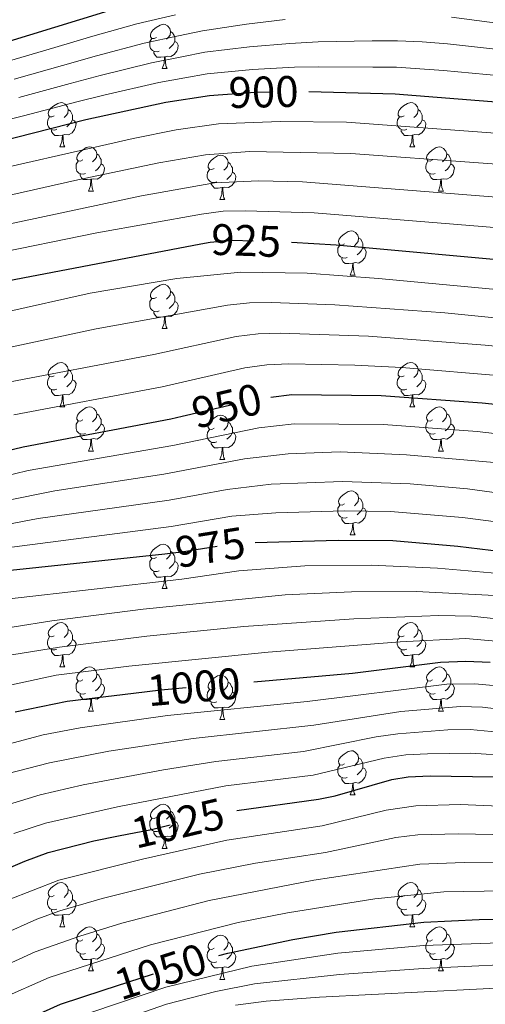
# Model space of a CAD drawing. Extents: x 576467 to 579890, y 763768 to 766121.
# Drawn here: x 578737 to 578843, y 765107 to 765330 of the extents above; entities that cross this region are included whole.
import ezdxf
from ezdxf.enums import TextEntityAlignment as Align

# ---------------------------------------------------------------- set-up
doc = ezdxf.new("R2010")
doc.units = 0
doc.header["$MEASUREMENT"] = 0
doc.linetypes.add('DGN Style 5', pattern=[27.973036, 11.988444, -15.984592])
for name, color, linetype in [('Nivel 22', 7, 'Continuous'), ('Nivel 36', 7, 'Continuous'), ('Nivel 4', 7, 'Continuous'), ('Nivel 41', 7, 'Continuous'), ('Nivel 5', 7, 'Continuous'), ('Nivel 61', 7, 'Continuous')]:
    doc.layers.add(name, color=color, linetype=linetype)
doc.styles.add('Style-ariali', font='ariali.shx', dxfattribs={"bigfont": 'arialibig.shx'})

msp = doc.modelspace()

# ---------------------------------------------------------------- linework, layer by layer
at = {"layer": 'Nivel 22', "color": 25, "linetype": 'DGN Style 5', "lineweight": 30, "flags": 128}
for points, elevation in [([(578782.036, 765312.988), (578790.435, 765313.618), (578800.431, 765313.823), (578802.585, 765313.766)], 900), ([(578778.074, 765279.188), (578780.241, 765279.601), (578785.223, 765280.064), (578798.354, 765279.595), (578798.687, 765279.575)], 925), ([(578773.901, 765240.07), (578790.036, 765243.885), (578794.003, 765244.408)], 950), ([(578769.951, 765208.88), (578773.681, 765209.281), (578786.161, 765211.281), (578790.397, 765211.398)], 975), ([(578762.853, 765177.259), (578768.997, 765177.999), (578790.092, 765179.839)], 1000), ([(578762.853, 765177.259), (578762.853, 765177.259)], 1000), ([(578762.853, 765177.259), (578762.853, 765177.259)], 1000), ([(578759.456, 765144.834), (578766.881, 765146.321), (578783.241, 765150.161), (578786.238, 765150.576)], 1025), ([(578755.942, 765109.803), (578769.932, 765114.377), (578782.156, 765117.667)], 1050), ([(578782.156, 765117.667), (578782.156, 765117.667)], 1050), ([(578782.156, 765117.667), (578782.156, 765117.667)], 1050)]:
    msp.add_lwpolyline(points, dxfattribs=dict(at, elevation=elevation))
at = {"layer": 'Nivel 36', "color": 92, "linetype": 'Continuous', "lineweight": 0, "flags": 128}
for points in [[(578768.047, 765326.03), (578767.517, 765325.765), (578766.987, 765325.82), (578766.722, 765326.19), (578766.667, 765326.615), (578766.827, 765327.135), (578767.307, 765327.73), (578767.942, 765328.26), (578768.842, 765328.845), (578769.587, 765329.005), (578770.012, 765328.95), (578770.542, 765328.635), (578771.072, 765328.05), (578771.232, 765327.41), (578771.122, 765326.56), (578770.697, 765326.03), (578770.277, 765325.605)], [(578768.632, 765322.95), (578768.207, 765322.79), (578767.622, 765322.85), (578767.147, 765323.06), (578766.722, 765323.485), (578766.507, 765324.07), (578766.507, 765324.49), (578766.562, 765325.075), (578766.987, 765325.765)], [(578771.232, 765327.41), (578771.707, 765327.095), (578772.022, 765326.455), (578772.182, 765326.135), (578772.182, 765325.555), (578772.182, 765325.13), (578771.812, 765324.44), (578771.392, 765323.96), (578770.912, 765323.54)], [(578772.182, 765325.13), (578772.637, 765324.88), (578772.982, 765324.265), (578772.872, 765323.54), (578772.662, 765322.9), (578772.077, 765322.16), (578771.282, 765321.68), (578770.432, 765321.785), (578770.002, 765321.655)], [(578769.892, 765321.655), (578769.002, 765321.57), (578768.157, 765321.57), (578767.732, 765322), (578767.412, 765322.475), (578767.412, 765322.79)], [(578769.347, 765318.97), (578769.782, 765320.13), (578769.892, 765321.655), (578770.002, 765321.655), (578770.037, 765321.07), (578770.072, 765320.385), (578770.142, 765319.77), (578770.257, 765319.37), (578770.472, 765318.97)], [(578769.347, 765318.97), (578770.472, 765318.97)], [(578744.859, 765308.261), (578744.329, 765307.996), (578743.799, 765308.051), (578743.534, 765308.421), (578743.479, 765308.846), (578743.639, 765309.366), (578744.119, 765309.961), (578744.754, 765310.491), (578745.654, 765311.076), (578746.399, 765311.236), (578746.824, 765311.181), (578747.354, 765310.866), (578747.884, 765310.281), (578748.044, 765309.641), (578747.934, 765308.791), (578747.509, 765308.261), (578747.089, 765307.836)], [(578824.186, 765308.261), (578823.656, 765307.996), (578823.126, 765308.051), (578822.861, 765308.421), (578822.806, 765308.846), (578822.966, 765309.366), (578823.446, 765309.961), (578824.081, 765310.491), (578824.981, 765311.076), (578825.726, 765311.236), (578826.151, 765311.181), (578826.681, 765310.866), (578827.211, 765310.281), (578827.371, 765309.641), (578827.261, 765308.791), (578826.836, 765308.261), (578826.416, 765307.836)], [(578745.444, 765305.181), (578745.019, 765305.021), (578744.434, 765305.081), (578743.959, 765305.291), (578743.534, 765305.716), (578743.319, 765306.301), (578743.319, 765306.721), (578743.374, 765307.306), (578743.799, 765307.996)], [(578748.044, 765309.641), (578748.519, 765309.326), (578748.834, 765308.686), (578748.994, 765308.366), (578748.994, 765307.786), (578748.994, 765307.361), (578748.624, 765306.671), (578748.204, 765306.191), (578747.724, 765305.771)], [(578824.771, 765305.181), (578824.346, 765305.021), (578823.761, 765305.081), (578823.286, 765305.291), (578822.861, 765305.716), (578822.646, 765306.301), (578822.646, 765306.721), (578822.701, 765307.306), (578823.126, 765307.996)], [(578827.371, 765309.641), (578827.846, 765309.326), (578828.161, 765308.686), (578828.321, 765308.366), (578828.321, 765307.786), (578828.321, 765307.361), (578827.951, 765306.671), (578827.531, 765306.191), (578827.051, 765305.771)], [(578748.994, 765307.361), (578749.449, 765307.111), (578749.794, 765306.496), (578749.684, 765305.771), (578749.474, 765305.131), (578748.889, 765304.391), (578748.094, 765303.911), (578747.244, 765304.016), (578746.814, 765303.886)], [(578828.321, 765307.361), (578828.776, 765307.111), (578829.121, 765306.496), (578829.011, 765305.771), (578828.801, 765305.131), (578828.216, 765304.391), (578827.421, 765303.911), (578826.571, 765304.016), (578826.141, 765303.886)], [(578746.704, 765303.886), (578745.814, 765303.801), (578744.969, 765303.801), (578744.544, 765304.231), (578744.224, 765304.706), (578744.224, 765305.021)], [(578746.159, 765301.201), (578746.594, 765302.361), (578746.704, 765303.886), (578746.814, 765303.886), (578746.849, 765303.301), (578746.884, 765302.616), (578746.954, 765302.001), (578747.069, 765301.601), (578747.284, 765301.201)], [(578826.031, 765303.886), (578825.141, 765303.801), (578824.296, 765303.801), (578823.871, 765304.231), (578823.551, 765304.706), (578823.551, 765305.021)], [(578825.486, 765301.201), (578825.921, 765302.361), (578826.031, 765303.886), (578826.141, 765303.886), (578826.176, 765303.301), (578826.211, 765302.616), (578826.281, 765302.001), (578826.396, 765301.601), (578826.611, 765301.201)], [(578746.159, 765301.201), (578747.284, 765301.201)], [(578751.334, 765298.226), (578750.804, 765297.961), (578750.274, 765298.016), (578750.009, 765298.386), (578749.954, 765298.811), (578750.114, 765299.331), (578750.594, 765299.926), (578751.229, 765300.456), (578752.129, 765301.041), (578752.874, 765301.201), (578753.299, 765301.146), (578753.829, 765300.831), (578754.359, 765300.246), (578754.519, 765299.606), (578754.409, 765298.756), (578753.984, 765298.226), (578753.564, 765297.801)], [(578825.486, 765301.201), (578826.611, 765301.201)], [(578830.661, 765298.226), (578830.131, 765297.961), (578829.601, 765298.016), (578829.336, 765298.386), (578829.281, 765298.811), (578829.441, 765299.331), (578829.921, 765299.926), (578830.556, 765300.456), (578831.456, 765301.041), (578832.201, 765301.201), (578832.626, 765301.146), (578833.156, 765300.831), (578833.686, 765300.246), (578833.846, 765299.606), (578833.736, 765298.756), (578833.311, 765298.226), (578832.891, 765297.801)], [(578754.519, 765299.606), (578754.994, 765299.291), (578755.309, 765298.651), (578755.469, 765298.331), (578755.469, 765297.751), (578755.469, 765297.326), (578755.099, 765296.636), (578754.679, 765296.156), (578754.199, 765295.736)], [(578781.106, 765296.321), (578780.576, 765296.056), (578780.046, 765296.111), (578779.781, 765296.481), (578779.726, 765296.906), (578779.886, 765297.426), (578780.366, 765298.021), (578781.001, 765298.551), (578781.901, 765299.136), (578782.646, 765299.296), (578783.071, 765299.241), (578783.601, 765298.926), (578784.131, 765298.341), (578784.291, 765297.701), (578784.181, 765296.851), (578783.756, 765296.321), (578783.336, 765295.896)], [(578833.846, 765299.606), (578834.321, 765299.291), (578834.636, 765298.651), (578834.796, 765298.331), (578834.796, 765297.751), (578834.796, 765297.326), (578834.426, 765296.636), (578834.006, 765296.156), (578833.526, 765295.736)], [(578751.919, 765295.146), (578751.494, 765294.986), (578750.909, 765295.046), (578750.434, 765295.256), (578750.009, 765295.681), (578749.794, 765296.266), (578749.794, 765296.686), (578749.849, 765297.271), (578750.274, 765297.961)], [(578755.469, 765297.326), (578755.924, 765297.076), (578756.269, 765296.461), (578756.159, 765295.736), (578755.949, 765295.096), (578755.364, 765294.356), (578754.569, 765293.876), (578753.719, 765293.981), (578753.289, 765293.851)], [(578784.291, 765297.701), (578784.766, 765297.386), (578785.081, 765296.746), (578785.241, 765296.426), (578785.241, 765295.846), (578785.241, 765295.421), (578784.871, 765294.731), (578784.451, 765294.251), (578783.971, 765293.831)], [(578831.246, 765295.146), (578830.821, 765294.986), (578830.236, 765295.046), (578829.761, 765295.256), (578829.336, 765295.681), (578829.121, 765296.266), (578829.121, 765296.686), (578829.176, 765297.271), (578829.601, 765297.961)], [(578834.796, 765297.326), (578835.251, 765297.076), (578835.596, 765296.461), (578835.486, 765295.736), (578835.276, 765295.096), (578834.691, 765294.356), (578833.896, 765293.876), (578833.046, 765293.981), (578832.616, 765293.851)], [(578753.179, 765293.851), (578752.289, 765293.766), (578751.444, 765293.766), (578751.019, 765294.196), (578750.699, 765294.671), (578750.699, 765294.986)], [(578781.691, 765293.241), (578781.266, 765293.081), (578780.681, 765293.141), (578780.206, 765293.351), (578779.781, 765293.776), (578779.566, 765294.361), (578779.566, 765294.781), (578779.621, 765295.366), (578780.046, 765296.056)], [(578785.241, 765295.421), (578785.696, 765295.171), (578786.041, 765294.556), (578785.931, 765293.831), (578785.721, 765293.191), (578785.136, 765292.451), (578784.341, 765291.971), (578783.491, 765292.076), (578783.061, 765291.946)], [(578832.506, 765293.851), (578831.616, 765293.766), (578830.771, 765293.766), (578830.346, 765294.196), (578830.026, 765294.671), (578830.026, 765294.986)], [(578752.634, 765291.166), (578753.069, 765292.326), (578753.179, 765293.851), (578753.289, 765293.851), (578753.324, 765293.266), (578753.359, 765292.581), (578753.429, 765291.966), (578753.544, 765291.566), (578753.759, 765291.166)], [(578782.951, 765291.946), (578782.061, 765291.861), (578781.216, 765291.861), (578780.791, 765292.291), (578780.471, 765292.766), (578780.471, 765293.081)], [(578831.961, 765291.166), (578832.396, 765292.326), (578832.506, 765293.851), (578832.616, 765293.851), (578832.651, 765293.266), (578832.686, 765292.581), (578832.756, 765291.966), (578832.871, 765291.566), (578833.086, 765291.166)], [(578752.634, 765291.166), (578753.759, 765291.166)], [(578782.406, 765289.261), (578782.841, 765290.421), (578782.951, 765291.946), (578783.061, 765291.946), (578783.096, 765291.361), (578783.131, 765290.676), (578783.201, 765290.061), (578783.316, 765289.661), (578783.531, 765289.261)], [(578831.961, 765291.166), (578833.086, 765291.166)], [(578782.406, 765289.261), (578783.531, 765289.261)], [(578810.683, 765279.178), (578810.153, 765278.913), (578809.623, 765278.968), (578809.358, 765279.338), (578809.303, 765279.763), (578809.463, 765280.283), (578809.943, 765280.878), (578810.578, 765281.408), (578811.478, 765281.993), (578812.223, 765282.153), (578812.648, 765282.098), (578813.178, 765281.783), (578813.708, 765281.198), (578813.868, 765280.558), (578813.758, 765279.708), (578813.333, 765279.178), (578812.913, 765278.753)], [(578811.268, 765276.098), (578810.843, 765275.938), (578810.258, 765275.998), (578809.783, 765276.208), (578809.358, 765276.633), (578809.143, 765277.218), (578809.143, 765277.638), (578809.198, 765278.223), (578809.623, 765278.913)], [(578813.868, 765280.558), (578814.343, 765280.243), (578814.658, 765279.603), (578814.818, 765279.283), (578814.818, 765278.703), (578814.818, 765278.278), (578814.448, 765277.588), (578814.028, 765277.108), (578813.548, 765276.688)], [(578814.818, 765278.278), (578815.273, 765278.028), (578815.618, 765277.413), (578815.508, 765276.688), (578815.298, 765276.048), (578814.713, 765275.308), (578813.918, 765274.828), (578813.068, 765274.933), (578812.638, 765274.803)], [(578812.528, 765274.803), (578811.638, 765274.718), (578810.793, 765274.718), (578810.368, 765275.148), (578810.048, 765275.623), (578810.048, 765275.938)], [(578811.983, 765272.118), (578812.418, 765273.278), (578812.528, 765274.803), (578812.638, 765274.803), (578812.673, 765274.218), (578812.708, 765273.533), (578812.778, 765272.918), (578812.893, 765272.518), (578813.108, 765272.118)], [(578811.983, 765272.118), (578813.108, 765272.118)], [(578768.047, 765267.038), (578767.517, 765266.773), (578766.987, 765266.828), (578766.722, 765267.198), (578766.667, 765267.623), (578766.827, 765268.143), (578767.307, 765268.738), (578767.942, 765269.268), (578768.842, 765269.853), (578769.587, 765270.013), (578770.012, 765269.958), (578770.542, 765269.643), (578771.072, 765269.058), (578771.232, 765268.418), (578771.122, 765267.568), (578770.697, 765267.038), (578770.277, 765266.613)], [(578771.232, 765268.418), (578771.707, 765268.103), (578772.022, 765267.463), (578772.182, 765267.143), (578772.182, 765266.563), (578772.182, 765266.138), (578771.812, 765265.448), (578771.392, 765264.968), (578770.912, 765264.548)], [(578768.632, 765263.958), (578768.207, 765263.798), (578767.622, 765263.858), (578767.147, 765264.068), (578766.722, 765264.493), (578766.507, 765265.078), (578766.507, 765265.498), (578766.562, 765266.083), (578766.987, 765266.773)], [(578772.182, 765266.138), (578772.637, 765265.888), (578772.982, 765265.273), (578772.872, 765264.548), (578772.662, 765263.908), (578772.077, 765263.168), (578771.282, 765262.688), (578770.432, 765262.793), (578770.002, 765262.663)], [(578769.892, 765262.663), (578769.002, 765262.578), (578768.157, 765262.578), (578767.732, 765263.008), (578767.412, 765263.483), (578767.412, 765263.798)], [(578769.347, 765259.978), (578769.782, 765261.138), (578769.892, 765262.663), (578770.002, 765262.663), (578770.037, 765262.078), (578770.072, 765261.393), (578770.142, 765260.778), (578770.257, 765260.378), (578770.472, 765259.978)], [(578769.347, 765259.978), (578770.472, 765259.978)], [(578744.859, 765249.269), (578744.329, 765249.004), (578743.799, 765249.059), (578743.534, 765249.429), (578743.479, 765249.854), (578743.639, 765250.374), (578744.119, 765250.969), (578744.754, 765251.499), (578745.654, 765252.084), (578746.399, 765252.244), (578746.824, 765252.189), (578747.354, 765251.874), (578747.884, 765251.289), (578748.044, 765250.649), (578747.934, 765249.799), (578747.509, 765249.269), (578747.089, 765248.844)], [(578824.186, 765249.269), (578823.656, 765249.004), (578823.126, 765249.059), (578822.861, 765249.429), (578822.806, 765249.854), (578822.966, 765250.374), (578823.446, 765250.969), (578824.081, 765251.499), (578824.981, 765252.084), (578825.726, 765252.244), (578826.151, 765252.189), (578826.681, 765251.874), (578827.211, 765251.289), (578827.371, 765250.649), (578827.261, 765249.799), (578826.836, 765249.269), (578826.416, 765248.844)], [(578748.044, 765250.649), (578748.519, 765250.334), (578748.834, 765249.694), (578748.994, 765249.374), (578748.994, 765248.794), (578748.994, 765248.369), (578748.624, 765247.679), (578748.204, 765247.199), (578747.724, 765246.779)], [(578827.371, 765250.649), (578827.846, 765250.334), (578828.161, 765249.694), (578828.321, 765249.374), (578828.321, 765248.794), (578828.321, 765248.369), (578827.951, 765247.679), (578827.531, 765247.199), (578827.051, 765246.779)], [(578745.444, 765246.189), (578745.019, 765246.029), (578744.434, 765246.089), (578743.959, 765246.299), (578743.534, 765246.724), (578743.319, 765247.309), (578743.319, 765247.729), (578743.374, 765248.314), (578743.799, 765249.004)], [(578748.994, 765248.369), (578749.449, 765248.119), (578749.794, 765247.504), (578749.684, 765246.779), (578749.474, 765246.139), (578748.889, 765245.399), (578748.094, 765244.919), (578747.244, 765245.024), (578746.814, 765244.894)], [(578824.771, 765246.189), (578824.346, 765246.029), (578823.761, 765246.089), (578823.286, 765246.299), (578822.861, 765246.724), (578822.646, 765247.309), (578822.646, 765247.729), (578822.701, 765248.314), (578823.126, 765249.004)], [(578828.321, 765248.369), (578828.776, 765248.119), (578829.121, 765247.504), (578829.011, 765246.779), (578828.801, 765246.139), (578828.216, 765245.399), (578827.421, 765244.919), (578826.571, 765245.024), (578826.141, 765244.894)], [(578746.704, 765244.894), (578745.814, 765244.809), (578744.969, 765244.809), (578744.544, 765245.239), (578744.224, 765245.714), (578744.224, 765246.029)], [(578826.031, 765244.894), (578825.141, 765244.809), (578824.296, 765244.809), (578823.871, 765245.239), (578823.551, 765245.714), (578823.551, 765246.029)], [(578746.159, 765242.209), (578746.594, 765243.369), (578746.704, 765244.894), (578746.814, 765244.894), (578746.849, 765244.309), (578746.884, 765243.624), (578746.954, 765243.009), (578747.069, 765242.609), (578747.284, 765242.209)], [(578825.486, 765242.209), (578825.921, 765243.369), (578826.031, 765244.894), (578826.141, 765244.894), (578826.176, 765244.309), (578826.211, 765243.624), (578826.281, 765243.009), (578826.396, 765242.609), (578826.611, 765242.209)], [(578746.159, 765242.209), (578747.284, 765242.209)], [(578751.334, 765239.234), (578750.804, 765238.969), (578750.274, 765239.024), (578750.009, 765239.394), (578749.954, 765239.819), (578750.114, 765240.339), (578750.594, 765240.934), (578751.229, 765241.464), (578752.129, 765242.049), (578752.874, 765242.209), (578753.299, 765242.154), (578753.829, 765241.839), (578754.359, 765241.254), (578754.519, 765240.614), (578754.409, 765239.764), (578753.984, 765239.234), (578753.564, 765238.809)], [(578754.519, 765240.614), (578754.994, 765240.299), (578755.309, 765239.659), (578755.469, 765239.339), (578755.469, 765238.759), (578755.469, 765238.334), (578755.099, 765237.644), (578754.679, 765237.164), (578754.199, 765236.744)], [(578825.486, 765242.209), (578826.611, 765242.209)], [(578830.661, 765239.234), (578830.131, 765238.969), (578829.601, 765239.024), (578829.336, 765239.394), (578829.281, 765239.819), (578829.441, 765240.339), (578829.921, 765240.934), (578830.556, 765241.464), (578831.456, 765242.049), (578832.201, 765242.209), (578832.626, 765242.154), (578833.156, 765241.839), (578833.686, 765241.254), (578833.846, 765240.614), (578833.736, 765239.764), (578833.311, 765239.234), (578832.891, 765238.809)], [(578833.846, 765240.614), (578834.321, 765240.299), (578834.636, 765239.659), (578834.796, 765239.339), (578834.796, 765238.759), (578834.796, 765238.334), (578834.426, 765237.644), (578834.006, 765237.164), (578833.526, 765236.744)], [(578751.919, 765236.154), (578751.494, 765235.994), (578750.909, 765236.054), (578750.434, 765236.264), (578750.009, 765236.689), (578749.794, 765237.274), (578749.794, 765237.694), (578749.849, 765238.279), (578750.274, 765238.969)], [(578781.106, 765237.329), (578780.576, 765237.064), (578780.046, 765237.119), (578779.781, 765237.489), (578779.726, 765237.914), (578779.886, 765238.434), (578780.366, 765239.029), (578781.001, 765239.559), (578781.901, 765240.144), (578782.646, 765240.304), (578783.071, 765240.249), (578783.601, 765239.934), (578784.131, 765239.349), (578784.291, 765238.709), (578784.181, 765237.859), (578783.756, 765237.329), (578783.336, 765236.904)], [(578784.291, 765238.709), (578784.766, 765238.394), (578785.081, 765237.754), (578785.241, 765237.434), (578785.241, 765236.854), (578785.241, 765236.429), (578784.871, 765235.739), (578784.451, 765235.259), (578783.971, 765234.839)], [(578831.246, 765236.154), (578830.821, 765235.994), (578830.236, 765236.054), (578829.761, 765236.264), (578829.336, 765236.689), (578829.121, 765237.274), (578829.121, 765237.694), (578829.176, 765238.279), (578829.601, 765238.969)], [(578755.469, 765238.334), (578755.924, 765238.084), (578756.269, 765237.469), (578756.159, 765236.744), (578755.949, 765236.104), (578755.364, 765235.364), (578754.569, 765234.884), (578753.719, 765234.989), (578753.289, 765234.859)], [(578781.691, 765234.249), (578781.266, 765234.089), (578780.681, 765234.149), (578780.206, 765234.359), (578779.781, 765234.784), (578779.566, 765235.369), (578779.566, 765235.789), (578779.621, 765236.374), (578780.046, 765237.064)], [(578785.241, 765236.429), (578785.696, 765236.179), (578786.041, 765235.564), (578785.931, 765234.839), (578785.721, 765234.199), (578785.136, 765233.459), (578784.341, 765232.979), (578783.491, 765233.084), (578783.061, 765232.954)], [(578834.796, 765238.334), (578835.251, 765238.084), (578835.596, 765237.469), (578835.486, 765236.744), (578835.276, 765236.104), (578834.691, 765235.364), (578833.896, 765234.884), (578833.046, 765234.989), (578832.616, 765234.859)], [(578753.179, 765234.859), (578752.289, 765234.774), (578751.444, 765234.774), (578751.019, 765235.204), (578750.699, 765235.679), (578750.699, 765235.994)], [(578752.634, 765232.174), (578753.069, 765233.334), (578753.179, 765234.859), (578753.289, 765234.859), (578753.324, 765234.274), (578753.359, 765233.589), (578753.429, 765232.974), (578753.544, 765232.574), (578753.759, 765232.174)], [(578782.951, 765232.954), (578782.061, 765232.869), (578781.216, 765232.869), (578780.791, 765233.299), (578780.471, 765233.774), (578780.471, 765234.089)], [(578832.506, 765234.859), (578831.616, 765234.774), (578830.771, 765234.774), (578830.346, 765235.204), (578830.026, 765235.679), (578830.026, 765235.994)], [(578831.961, 765232.174), (578832.396, 765233.334), (578832.506, 765234.859), (578832.616, 765234.859), (578832.651, 765234.274), (578832.686, 765233.589), (578832.756, 765232.974), (578832.871, 765232.574), (578833.086, 765232.174)], [(578752.634, 765232.174), (578753.759, 765232.174)], [(578782.406, 765230.269), (578782.841, 765231.429), (578782.951, 765232.954), (578783.061, 765232.954), (578783.096, 765232.369), (578783.131, 765231.684), (578783.201, 765231.069), (578783.316, 765230.669), (578783.531, 765230.269)], [(578831.961, 765232.174), (578833.086, 765232.174)], [(578782.406, 765230.269), (578783.531, 765230.269)], [(578810.683, 765220.186), (578810.153, 765219.921), (578809.623, 765219.976), (578809.358, 765220.346), (578809.303, 765220.771), (578809.463, 765221.291), (578809.943, 765221.886), (578810.578, 765222.416), (578811.478, 765223.001), (578812.223, 765223.161), (578812.648, 765223.106), (578813.178, 765222.791), (578813.708, 765222.206), (578813.868, 765221.566), (578813.758, 765220.716), (578813.333, 765220.186), (578812.913, 765219.761)], [(578813.868, 765221.566), (578814.343, 765221.251), (578814.658, 765220.611), (578814.818, 765220.291), (578814.818, 765219.711), (578814.818, 765219.286), (578814.448, 765218.596), (578814.028, 765218.116), (578813.548, 765217.696)], [(578811.268, 765217.106), (578810.843, 765216.946), (578810.258, 765217.006), (578809.783, 765217.216), (578809.358, 765217.641), (578809.143, 765218.226), (578809.143, 765218.646), (578809.198, 765219.231), (578809.623, 765219.921)], [(578814.818, 765219.286), (578815.273, 765219.036), (578815.618, 765218.421), (578815.508, 765217.696), (578815.298, 765217.056), (578814.713, 765216.316), (578813.918, 765215.836), (578813.068, 765215.941), (578812.638, 765215.811)], [(578812.528, 765215.811), (578811.638, 765215.726), (578810.793, 765215.726), (578810.368, 765216.156), (578810.048, 765216.631), (578810.048, 765216.946)], [(578811.983, 765213.126), (578812.418, 765214.286), (578812.528, 765215.811), (578812.638, 765215.811), (578812.673, 765215.226), (578812.708, 765214.541), (578812.778, 765213.926), (578812.893, 765213.526), (578813.108, 765213.126)], [(578811.983, 765213.126), (578813.108, 765213.126)], [(578768.047, 765208.046), (578767.517, 765207.781), (578766.987, 765207.836), (578766.722, 765208.206), (578766.667, 765208.631), (578766.827, 765209.151), (578767.307, 765209.746), (578767.942, 765210.276), (578768.842, 765210.861), (578769.587, 765211.021), (578770.012, 765210.966), (578770.542, 765210.651), (578771.072, 765210.066), (578771.232, 765209.426), (578771.122, 765208.576), (578770.697, 765208.046), (578770.277, 765207.621)], [(578771.232, 765209.426), (578771.707, 765209.111), (578772.022, 765208.471), (578772.182, 765208.151), (578772.182, 765207.571), (578772.182, 765207.146), (578771.812, 765206.456), (578771.392, 765205.976), (578770.912, 765205.556)], [(578768.632, 765204.966), (578768.207, 765204.806), (578767.622, 765204.866), (578767.147, 765205.076), (578766.722, 765205.501), (578766.507, 765206.086), (578766.507, 765206.506), (578766.562, 765207.091), (578766.987, 765207.781)], [(578772.182, 765207.146), (578772.637, 765206.896), (578772.982, 765206.281), (578772.872, 765205.556), (578772.662, 765204.916), (578772.077, 765204.176), (578771.282, 765203.696), (578770.432, 765203.801), (578770.002, 765203.671)], [(578769.892, 765203.671), (578769.002, 765203.586), (578768.157, 765203.586), (578767.732, 765204.016), (578767.412, 765204.491), (578767.412, 765204.806)], [(578769.347, 765200.986), (578769.782, 765202.146), (578769.892, 765203.671), (578770.002, 765203.671), (578770.037, 765203.086), (578770.072, 765202.401), (578770.142, 765201.786), (578770.257, 765201.386), (578770.472, 765200.986)], [(578769.347, 765200.986), (578770.472, 765200.986)], [(578744.859, 765190.277), (578744.329, 765190.012), (578743.799, 765190.067), (578743.534, 765190.437), (578743.479, 765190.862), (578743.639, 765191.382), (578744.119, 765191.977), (578744.754, 765192.507), (578745.654, 765193.092), (578746.399, 765193.252), (578746.824, 765193.197), (578747.354, 765192.882), (578747.884, 765192.297), (578748.044, 765191.657), (578747.934, 765190.807), (578747.509, 765190.277), (578747.089, 765189.852)], [(578748.044, 765191.657), (578748.519, 765191.342), (578748.834, 765190.702), (578748.994, 765190.382), (578748.994, 765189.802), (578748.994, 765189.377), (578748.624, 765188.687), (578748.204, 765188.207), (578747.724, 765187.787)], [(578824.186, 765190.277), (578823.656, 765190.012), (578823.126, 765190.067), (578822.861, 765190.437), (578822.806, 765190.862), (578822.966, 765191.382), (578823.446, 765191.977), (578824.081, 765192.507), (578824.981, 765193.092), (578825.726, 765193.252), (578826.151, 765193.197), (578826.681, 765192.882), (578827.211, 765192.297), (578827.371, 765191.657), (578827.261, 765190.807), (578826.836, 765190.277), (578826.416, 765189.852)], [(578827.371, 765191.657), (578827.846, 765191.342), (578828.161, 765190.702), (578828.321, 765190.382), (578828.321, 765189.802), (578828.321, 765189.377), (578827.951, 765188.687), (578827.531, 765188.207), (578827.051, 765187.787)], [(578745.444, 765187.197), (578745.019, 765187.037), (578744.434, 765187.097), (578743.959, 765187.307), (578743.534, 765187.732), (578743.319, 765188.317), (578743.319, 765188.737), (578743.374, 765189.322), (578743.799, 765190.012)], [(578748.994, 765189.377), (578749.449, 765189.127), (578749.794, 765188.512), (578749.684, 765187.787), (578749.474, 765187.147), (578748.889, 765186.407), (578748.094, 765185.927), (578747.244, 765186.032), (578746.814, 765185.902)], [(578824.771, 765187.197), (578824.346, 765187.037), (578823.761, 765187.097), (578823.286, 765187.307), (578822.861, 765187.732), (578822.646, 765188.317), (578822.646, 765188.737), (578822.701, 765189.322), (578823.126, 765190.012)], [(578828.321, 765189.377), (578828.776, 765189.127), (578829.121, 765188.512), (578829.011, 765187.787), (578828.801, 765187.147), (578828.216, 765186.407), (578827.421, 765185.927), (578826.571, 765186.032), (578826.141, 765185.902)], [(578746.704, 765185.902), (578745.814, 765185.817), (578744.969, 765185.817), (578744.544, 765186.247), (578744.224, 765186.722), (578744.224, 765187.037)], [(578826.031, 765185.902), (578825.141, 765185.817), (578824.296, 765185.817), (578823.871, 765186.247), (578823.551, 765186.722), (578823.551, 765187.037)], [(578746.159, 765183.217), (578746.594, 765184.377), (578746.704, 765185.902), (578746.814, 765185.902), (578746.849, 765185.317), (578746.884, 765184.632), (578746.954, 765184.017), (578747.069, 765183.617), (578747.284, 765183.217)], [(578825.486, 765183.217), (578825.921, 765184.377), (578826.031, 765185.902), (578826.141, 765185.902), (578826.176, 765185.317), (578826.211, 765184.632), (578826.281, 765184.017), (578826.396, 765183.617), (578826.611, 765183.217)], [(578746.159, 765183.217), (578747.284, 765183.217)], [(578751.334, 765180.242), (578750.804, 765179.977), (578750.274, 765180.032), (578750.009, 765180.402), (578749.954, 765180.827), (578750.114, 765181.347), (578750.594, 765181.942), (578751.229, 765182.472), (578752.129, 765183.057), (578752.874, 765183.217), (578753.299, 765183.162), (578753.829, 765182.847), (578754.359, 765182.262), (578754.519, 765181.622), (578754.409, 765180.772), (578753.984, 765180.242), (578753.564, 765179.817)], [(578825.486, 765183.217), (578826.611, 765183.217)], [(578830.661, 765180.242), (578830.131, 765179.977), (578829.601, 765180.032), (578829.336, 765180.402), (578829.281, 765180.827), (578829.441, 765181.347), (578829.921, 765181.942), (578830.556, 765182.472), (578831.456, 765183.057), (578832.201, 765183.217), (578832.626, 765183.162), (578833.156, 765182.847), (578833.686, 765182.262), (578833.846, 765181.622), (578833.736, 765180.772), (578833.311, 765180.242), (578832.891, 765179.817)], [(578754.519, 765181.622), (578754.994, 765181.307), (578755.309, 765180.667), (578755.469, 765180.347), (578755.469, 765179.767), (578755.469, 765179.342), (578755.099, 765178.652), (578754.679, 765178.172), (578754.199, 765177.752)], [(578781.106, 765178.337), (578780.576, 765178.072), (578780.046, 765178.127), (578779.781, 765178.497), (578779.726, 765178.922), (578779.886, 765179.442), (578780.366, 765180.037), (578781.001, 765180.567), (578781.901, 765181.152), (578782.646, 765181.312), (578783.071, 765181.257), (578783.601, 765180.942), (578784.131, 765180.357), (578784.291, 765179.717), (578784.181, 765178.867), (578783.756, 765178.337), (578783.336, 765177.912)], [(578833.846, 765181.622), (578834.321, 765181.307), (578834.636, 765180.667), (578834.796, 765180.347), (578834.796, 765179.767), (578834.796, 765179.342), (578834.426, 765178.652), (578834.006, 765178.172), (578833.526, 765177.752)], [(578751.919, 765177.162), (578751.494, 765177.002), (578750.909, 765177.062), (578750.434, 765177.272), (578750.009, 765177.697), (578749.794, 765178.282), (578749.794, 765178.702), (578749.849, 765179.287), (578750.274, 765179.977)], [(578755.469, 765179.342), (578755.924, 765179.092), (578756.269, 765178.477), (578756.159, 765177.752), (578755.949, 765177.112), (578755.364, 765176.372), (578754.569, 765175.892), (578753.719, 765175.997), (578753.289, 765175.867)], [(578781.691, 765175.257), (578781.266, 765175.097), (578780.681, 765175.157), (578780.206, 765175.367), (578779.781, 765175.792), (578779.566, 765176.377), (578779.566, 765176.797), (578779.621, 765177.382), (578780.046, 765178.072)], [(578784.291, 765179.717), (578784.766, 765179.402), (578785.081, 765178.762), (578785.241, 765178.442), (578785.241, 765177.862), (578785.241, 765177.437), (578784.871, 765176.747), (578784.451, 765176.267), (578783.971, 765175.847)], [(578831.246, 765177.162), (578830.821, 765177.002), (578830.236, 765177.062), (578829.761, 765177.272), (578829.336, 765177.697), (578829.121, 765178.282), (578829.121, 765178.702), (578829.176, 765179.287), (578829.601, 765179.977)], [(578834.796, 765179.342), (578835.251, 765179.092), (578835.596, 765178.477), (578835.486, 765177.752), (578835.276, 765177.112), (578834.691, 765176.372), (578833.896, 765175.892), (578833.046, 765175.997), (578832.616, 765175.867)], [(578753.179, 765175.867), (578752.289, 765175.782), (578751.444, 765175.782), (578751.019, 765176.212), (578750.699, 765176.687), (578750.699, 765177.002)], [(578752.634, 765173.182), (578753.069, 765174.342), (578753.179, 765175.867), (578753.289, 765175.867), (578753.324, 765175.282), (578753.359, 765174.597), (578753.429, 765173.982), (578753.544, 765173.582), (578753.759, 765173.182)], [(578785.241, 765177.437), (578785.696, 765177.187), (578786.041, 765176.572), (578785.931, 765175.847), (578785.721, 765175.207), (578785.136, 765174.467), (578784.341, 765173.987), (578783.491, 765174.092), (578783.061, 765173.962)], [(578832.506, 765175.867), (578831.616, 765175.782), (578830.771, 765175.782), (578830.346, 765176.212), (578830.026, 765176.687), (578830.026, 765177.002)], [(578831.961, 765173.182), (578832.396, 765174.342), (578832.506, 765175.867), (578832.616, 765175.867), (578832.651, 765175.282), (578832.686, 765174.597), (578832.756, 765173.982), (578832.871, 765173.582), (578833.086, 765173.182)], [(578782.951, 765173.962), (578782.061, 765173.877), (578781.216, 765173.877), (578780.791, 765174.307), (578780.471, 765174.782), (578780.471, 765175.097)], [(578782.406, 765171.277), (578782.841, 765172.437), (578782.951, 765173.962), (578783.061, 765173.962), (578783.096, 765173.377), (578783.131, 765172.692), (578783.201, 765172.077), (578783.316, 765171.677), (578783.531, 765171.277)], [(578752.634, 765173.182), (578753.759, 765173.182)], [(578831.961, 765173.182), (578833.086, 765173.182)], [(578782.406, 765171.277), (578783.531, 765171.277)], [(578810.683, 765161.194), (578810.153, 765160.929), (578809.623, 765160.984), (578809.358, 765161.354), (578809.303, 765161.779), (578809.463, 765162.299), (578809.943, 765162.894), (578810.578, 765163.424), (578811.478, 765164.009), (578812.223, 765164.169), (578812.648, 765164.114), (578813.178, 765163.799), (578813.708, 765163.214), (578813.868, 765162.574), (578813.758, 765161.724), (578813.333, 765161.194), (578812.913, 765160.769)], [(578813.868, 765162.574), (578814.343, 765162.259), (578814.658, 765161.619), (578814.818, 765161.299), (578814.818, 765160.719), (578814.818, 765160.294), (578814.448, 765159.604), (578814.028, 765159.124), (578813.548, 765158.704)], [(578811.268, 765158.114), (578810.843, 765157.954), (578810.258, 765158.014), (578809.783, 765158.224), (578809.358, 765158.649), (578809.143, 765159.234), (578809.143, 765159.654), (578809.198, 765160.239), (578809.623, 765160.929)], [(578814.818, 765160.294), (578815.273, 765160.044), (578815.618, 765159.429), (578815.508, 765158.704), (578815.298, 765158.064), (578814.713, 765157.324), (578813.918, 765156.844), (578813.068, 765156.949), (578812.638, 765156.819)], [(578812.528, 765156.819), (578811.638, 765156.734), (578810.793, 765156.734), (578810.368, 765157.164), (578810.048, 765157.639), (578810.048, 765157.954)], [(578811.983, 765154.134), (578812.418, 765155.294), (578812.528, 765156.819), (578812.638, 765156.819), (578812.673, 765156.234), (578812.708, 765155.549), (578812.778, 765154.934), (578812.893, 765154.534), (578813.108, 765154.134)], [(578811.983, 765154.134), (578813.108, 765154.134)], [(578768.047, 765149.054), (578767.517, 765148.789), (578766.987, 765148.844), (578766.722, 765149.214), (578766.667, 765149.639), (578766.827, 765150.159), (578767.307, 765150.754), (578767.942, 765151.284), (578768.842, 765151.869), (578769.587, 765152.029), (578770.012, 765151.974), (578770.542, 765151.659), (578771.072, 765151.074), (578771.232, 765150.434), (578771.122, 765149.584), (578770.697, 765149.054), (578770.277, 765148.629)], [(578771.232, 765150.434), (578771.707, 765150.119), (578772.022, 765149.479), (578772.182, 765149.159), (578772.182, 765148.579), (578772.182, 765148.154), (578771.812, 765147.464), (578771.392, 765146.984), (578770.912, 765146.564)], [(578768.632, 765145.974), (578768.207, 765145.814), (578767.622, 765145.874), (578767.147, 765146.084), (578766.722, 765146.509), (578766.507, 765147.094), (578766.507, 765147.514), (578766.562, 765148.099), (578766.987, 765148.789)], [(578772.182, 765148.154), (578772.637, 765147.904), (578772.982, 765147.289), (578772.872, 765146.564), (578772.662, 765145.924), (578772.077, 765145.184), (578771.282, 765144.704), (578770.432, 765144.809), (578770.002, 765144.679)], [(578769.892, 765144.679), (578769.002, 765144.594), (578768.157, 765144.594), (578767.732, 765145.024), (578767.412, 765145.499), (578767.412, 765145.814)], [(578769.347, 765141.994), (578769.782, 765143.154), (578769.892, 765144.679), (578770.002, 765144.679), (578770.037, 765144.094), (578770.072, 765143.409), (578770.142, 765142.794), (578770.257, 765142.394), (578770.472, 765141.994)], [(578769.347, 765141.994), (578770.472, 765141.994)], [(578744.859, 765131.285), (578744.329, 765131.02), (578743.799, 765131.075), (578743.534, 765131.445), (578743.479, 765131.87), (578743.639, 765132.39), (578744.119, 765132.985), (578744.754, 765133.515), (578745.654, 765134.1), (578746.399, 765134.26), (578746.824, 765134.205), (578747.354, 765133.89), (578747.884, 765133.305), (578748.044, 765132.665), (578747.934, 765131.815), (578747.509, 765131.285), (578747.089, 765130.86)], [(578824.186, 765131.285), (578823.656, 765131.02), (578823.126, 765131.075), (578822.861, 765131.445), (578822.806, 765131.87), (578822.966, 765132.39), (578823.446, 765132.985), (578824.081, 765133.515), (578824.981, 765134.1), (578825.726, 765134.26), (578826.151, 765134.205), (578826.681, 765133.89), (578827.211, 765133.305), (578827.371, 765132.665), (578827.261, 765131.815), (578826.836, 765131.285), (578826.416, 765130.86)], [(578748.044, 765132.665), (578748.519, 765132.35), (578748.834, 765131.71), (578748.994, 765131.39), (578748.994, 765130.81), (578748.994, 765130.385), (578748.624, 765129.695), (578748.204, 765129.215), (578747.724, 765128.795)], [(578827.371, 765132.665), (578827.846, 765132.35), (578828.161, 765131.71), (578828.321, 765131.39), (578828.321, 765130.81), (578828.321, 765130.385), (578827.951, 765129.695), (578827.531, 765129.215), (578827.051, 765128.795)], [(578745.444, 765128.205), (578745.019, 765128.045), (578744.434, 765128.105), (578743.959, 765128.315), (578743.534, 765128.74), (578743.319, 765129.325), (578743.319, 765129.745), (578743.374, 765130.33), (578743.799, 765131.02)], [(578748.994, 765130.385), (578749.449, 765130.135), (578749.794, 765129.52), (578749.684, 765128.795), (578749.474, 765128.155), (578748.889, 765127.415), (578748.094, 765126.935), (578747.244, 765127.04), (578746.814, 765126.91)], [(578824.771, 765128.205), (578824.346, 765128.045), (578823.761, 765128.105), (578823.286, 765128.315), (578822.861, 765128.74), (578822.646, 765129.325), (578822.646, 765129.745), (578822.701, 765130.33), (578823.126, 765131.02)], [(578828.321, 765130.385), (578828.776, 765130.135), (578829.121, 765129.52), (578829.011, 765128.795), (578828.801, 765128.155), (578828.216, 765127.415), (578827.421, 765126.935), (578826.571, 765127.04), (578826.141, 765126.91)], [(578746.704, 765126.91), (578745.814, 765126.825), (578744.969, 765126.825), (578744.544, 765127.255), (578744.224, 765127.73), (578744.224, 765128.045)], [(578746.159, 765124.225), (578746.594, 765125.385), (578746.704, 765126.91), (578746.814, 765126.91), (578746.849, 765126.325), (578746.884, 765125.64), (578746.954, 765125.025), (578747.069, 765124.625), (578747.284, 765124.225)], [(578826.031, 765126.91), (578825.141, 765126.825), (578824.296, 765126.825), (578823.871, 765127.255), (578823.551, 765127.73), (578823.551, 765128.045)], [(578825.486, 765124.225), (578825.921, 765125.385), (578826.031, 765126.91), (578826.141, 765126.91), (578826.176, 765126.325), (578826.211, 765125.64), (578826.281, 765125.025), (578826.396, 765124.625), (578826.611, 765124.225)], [(578746.159, 765124.225), (578747.284, 765124.225)], [(578751.334, 765121.25), (578750.804, 765120.985), (578750.274, 765121.04), (578750.009, 765121.41), (578749.954, 765121.835), (578750.114, 765122.355), (578750.594, 765122.95), (578751.229, 765123.48), (578752.129, 765124.065), (578752.874, 765124.225), (578753.299, 765124.17), (578753.829, 765123.855), (578754.359, 765123.27), (578754.519, 765122.63), (578754.409, 765121.78), (578753.984, 765121.25), (578753.564, 765120.825)], [(578754.519, 765122.63), (578754.994, 765122.315), (578755.309, 765121.675), (578755.469, 765121.355), (578755.469, 765120.775), (578755.469, 765120.35), (578755.099, 765119.66), (578754.679, 765119.18), (578754.199, 765118.76)], [(578781.106, 765119.345), (578780.576, 765119.08), (578780.046, 765119.135), (578779.781, 765119.505), (578779.726, 765119.93), (578779.886, 765120.45), (578780.366, 765121.045), (578781.001, 765121.575), (578781.901, 765122.16), (578782.646, 765122.32), (578783.071, 765122.265), (578783.601, 765121.95), (578784.131, 765121.365), (578784.291, 765120.725), (578784.181, 765119.875), (578783.756, 765119.345), (578783.336, 765118.92)], [(578825.486, 765124.225), (578826.611, 765124.225)], [(578830.661, 765121.25), (578830.131, 765120.985), (578829.601, 765121.04), (578829.336, 765121.41), (578829.281, 765121.835), (578829.441, 765122.355), (578829.921, 765122.95), (578830.556, 765123.48), (578831.456, 765124.065), (578832.201, 765124.225), (578832.626, 765124.17), (578833.156, 765123.855), (578833.686, 765123.27), (578833.846, 765122.63), (578833.736, 765121.78), (578833.311, 765121.25), (578832.891, 765120.825)], [(578833.846, 765122.63), (578834.321, 765122.315), (578834.636, 765121.675), (578834.796, 765121.355), (578834.796, 765120.775), (578834.796, 765120.35), (578834.426, 765119.66), (578834.006, 765119.18), (578833.526, 765118.76)], [(578751.919, 765118.17), (578751.494, 765118.01), (578750.909, 765118.07), (578750.434, 765118.28), (578750.009, 765118.705), (578749.794, 765119.29), (578749.794, 765119.71), (578749.849, 765120.295), (578750.274, 765120.985)], [(578755.469, 765120.35), (578755.924, 765120.1), (578756.269, 765119.485), (578756.159, 765118.76), (578755.949, 765118.12), (578755.364, 765117.38), (578754.569, 765116.9), (578753.719, 765117.005), (578753.289, 765116.875)], [(578784.291, 765120.725), (578784.766, 765120.41), (578785.081, 765119.77), (578785.241, 765119.45), (578785.241, 765118.87), (578785.241, 765118.445), (578784.871, 765117.755), (578784.451, 765117.275), (578783.971, 765116.855)], [(578831.246, 765118.17), (578830.821, 765118.01), (578830.236, 765118.07), (578829.761, 765118.28), (578829.336, 765118.705), (578829.121, 765119.29), (578829.121, 765119.71), (578829.176, 765120.295), (578829.601, 765120.985)], [(578834.796, 765120.35), (578835.251, 765120.1), (578835.596, 765119.485), (578835.486, 765118.76), (578835.276, 765118.12), (578834.691, 765117.38), (578833.896, 765116.9), (578833.046, 765117.005), (578832.616, 765116.875)], [(578753.179, 765116.875), (578752.289, 765116.79), (578751.444, 765116.79), (578751.019, 765117.22), (578750.699, 765117.695), (578750.699, 765118.01)], [(578781.691, 765116.265), (578781.266, 765116.105), (578780.681, 765116.165), (578780.206, 765116.375), (578779.781, 765116.8), (578779.566, 765117.385), (578779.566, 765117.805), (578779.621, 765118.39), (578780.046, 765119.08)], [(578785.241, 765118.445), (578785.696, 765118.195), (578786.041, 765117.58), (578785.931, 765116.855), (578785.721, 765116.215), (578785.136, 765115.475), (578784.341, 765114.995), (578783.491, 765115.1), (578783.061, 765114.97)], [(578832.506, 765116.875), (578831.616, 765116.79), (578830.771, 765116.79), (578830.346, 765117.22), (578830.026, 765117.695), (578830.026, 765118.01)], [(578752.634, 765114.19), (578753.069, 765115.35), (578753.179, 765116.875), (578753.289, 765116.875), (578753.324, 765116.29), (578753.359, 765115.605), (578753.429, 765114.99), (578753.544, 765114.59), (578753.759, 765114.19)], [(578782.951, 765114.97), (578782.061, 765114.885), (578781.216, 765114.885), (578780.791, 765115.315), (578780.471, 765115.79), (578780.471, 765116.105)], [(578831.961, 765114.19), (578832.396, 765115.35), (578832.506, 765116.875), (578832.616, 765116.875), (578832.651, 765116.29), (578832.686, 765115.605), (578832.756, 765114.99), (578832.871, 765114.59), (578833.086, 765114.19)], [(578752.634, 765114.19), (578753.759, 765114.19)], [(578782.406, 765112.285), (578782.841, 765113.445), (578782.951, 765114.97), (578783.061, 765114.97), (578783.096, 765114.385), (578783.131, 765113.7), (578783.201, 765113.085), (578783.316, 765112.685), (578783.531, 765112.285)], [(578831.961, 765114.19), (578833.086, 765114.19)], [(578782.406, 765112.285), (578783.531, 765112.285)]]:
    msp.add_lwpolyline(points, dxfattribs=at)
at = {"layer": 'Nivel 4', "color": 25, "linetype": 'Continuous', "lineweight": 30, "flags": 128}
for points, elevation in [([(578733.677, 765324.89), (578761.978, 765333.584)], 875), ([(578724.38, 765300.381), (578752.001, 765307.441), (578770.196, 765311.361), (578780.095, 765312.843), (578782.036, 765312.988)], 900), ([(578802.585, 765313.766), (578822.194, 765313.251), (578845.936, 765311.373), (578896.018, 765308.151), (578927.357, 765307.177), (578964.672, 765305.399), (578976.361, 765304.241), (578989.921, 765302.241), (578994.802, 765301.212), (578999.575, 765299.725), (579008.9, 765295.948), (579015.698, 765292.859), (579021.881, 765289.521), (579036.063, 765280.319), (579045.863, 765273.297)], 900), ([(578717.485, 765267.646), (578778.074, 765279.188)], 925), ([(578798.687, 765279.575), (578808.761, 765278.961), (578853.631, 765274.887), (578875.281, 765273.841), (578896.681, 765273.521), (578921.609, 765271.606), (578947.309, 765270.306), (578965.641, 765268.401), (578984.841, 765265.281), (578996.521, 765262.081), (579010.081, 765257.521), (579014.508, 765255.236), (579022.735, 765249.45), (579026.921, 765247.041), (579044.601, 765238.881)], 925), ([(578794.003, 765244.408), (578798.758, 765245.034), (578818.961, 765244.801), (578841.881, 765243.121), (578849.201, 765242.321)], 950), ([(578729.587, 765231.146), (578737.828, 765233.148), (578771.267, 765239.447), (578773.901, 765240.07)], 950), ([(578790.397, 765211.398), (578809.241, 765211.921), (578821.599, 765211.889), (578836.334, 765210.598), (578863.82, 765207.23)], 975), ([(578733.521, 765204.961), (578769.951, 765208.88)], 975), ([(578790.092, 765179.839), (578812.461, 765181.791), (578832.415, 765184.258), (578838.199, 765184.48), (578843.716, 765184.279)], 1000), ([(578735.961, 765172.961), (578747.761, 765175.441), (578762.853, 765177.259)], 1000), ([(578786.238, 765150.576), (578804.772, 765153.145), (578808.521, 765153.921), (578821.441, 765157.632), (578825.081, 765158.241), (578830.078, 765158.453), (578844.432, 765158.214)], 1025), ([(578729.686, 765135.496), (578738.201, 765139.121), (578743.481, 765141.041), (578753.828, 765143.707), (578759.456, 765144.834)], 1025), ([(578782.156, 765117.667), (578784.191, 765118.214), (578798.924, 765121.37), (578808.808, 765123.03), (578828.69, 765125.239), (578841.241, 765125.841), (578895.079, 765126.606), (578903.843, 765127.275), (578913.531, 765129.959), (578941.525, 765140.269), (578947.629, 765141.76), (578953.943, 765142.52), (578960.508, 765141.984), (578962.201, 765141.521), (578966.772, 765139.517), (578972.544, 765135.313), (578977.121, 765128.401), (578983.226, 765114.733), (578986.681, 765108.081), (578989.91, 765104.274)], 1050), ([(578698.921, 765083.601), (578737.732, 765102.835), (578746.254, 765106.635), (578755.942, 765109.803)], 1050)]:
    msp.add_lwpolyline(points, dxfattribs=dict(at, elevation=elevation))
at = {"layer": 'Nivel 5', "color": 25, "linetype": 'Continuous', "lineweight": 0, "flags": 128}
for points, elevation in [([(578734.724, 765320.731), (578744.989, 765323.749), (578753.613, 765326.309), (578763.621, 765329.139), (578772.379, 765331.195)], 880), ([(578735.771, 765316.572), (578746.742, 765319.672), (578754.432, 765321.855), (578765.265, 765324.694), (578773.069, 765326.421), (578778.473, 765327.559), (578788.488, 765329.068), (578797.251, 765330.123)], 885), ([(578834.97, 765330.619), (578846.387, 765329.131), (578855.104, 765327.593), (578864.914, 765325.874), (578874.725, 765324.155), (578880.51, 765323.075), (578887.909, 765322.242), (578892.894, 765321.855), (578898.424, 765321.425), (578905.421, 765321.332), (578917.971, 765321.3), (578925.506, 765321.333), (578935.491, 765321.492), (578940.864, 765321.593), (578950.856, 765321.605), (578958.233, 765321.692), (578964.172, 765321.479), (578969.565, 765321.2), (578978.062, 765320.048), (578985.852, 765317.814)], 885), ([(578736.818, 765312.413), (578748.495, 765315.595), (578755.25, 765317.401), (578766.908, 765320.25), (578773.759, 765321.648), (578779.013, 765322.653), (578789.137, 765323.918), (578798.311, 765324.689), (578804.677, 765325.036), (578816.922, 765325.258), (578822.724, 765325.245), (578828.259, 765325.026), (578834.034, 765324.566), (578846.236, 765323.212)], 890), ([(578733.016, 765307.03), (578737.865, 765308.254), (578750.248, 765311.518), (578756.069, 765312.947), (578768.552, 765315.805), (578774.449, 765316.874), (578779.554, 765317.748), (578789.786, 765318.768), (578799.371, 765319.256), (578804.712, 765319.372), (578817.122, 765319.318), (578822.459, 765319.248), (578827.718, 765318.941), (578833.098, 765318.514), (578846.086, 765317.292)], 895), ([(578722.819, 765294.037), (578762.718, 765303.126), (578772.526, 765305.034), (578782.112, 765306.444), (578796.102, 765306.984), (578811.107, 765306.806), (578844.923, 765304.292), (578889.841, 765301.58), (578963.188, 765298.173), (578980.161, 765296.261), (578988.905, 765294.849), (578993.778, 765293.735), (579006.424, 765289.174), (579015.592, 765285.174), (579019.521, 765283.121), (579032.167, 765275.046), (579040.354, 765269.307)], 905), ([(579063.074, 765246.162), (579052.832, 765251.89), (579045.827, 765256.686), (579029.866, 765268.74), (579017.161, 765276.721), (579009.661, 765280.177), (579000.33, 765283.768), (578992.752, 765286.291), (578987.889, 765287.457), (578973.017, 765289.795), (578957.301, 765291.216), (578869.971, 765295.495), (578812.132, 765299.689), (578789.135, 765300.149), (578779.155, 765299.424), (578768.584, 765297.576), (578750.202, 765293.703), (578719.273, 765286.743)], 910), ([(579045.66, 765249.968), (579037.205, 765255.314), (579020.812, 765266.772), (579014.801, 765270.321), (579001.472, 765275.627), (578993.627, 765278.265), (578986.873, 765280.065), (578972.213, 765282.456), (578947.319, 765284.673), (578906.404, 765286.928), (578848.025, 765289.561), (578801.169, 765293.257), (578791.168, 765293.481), (578781.173, 765293.019), (578764.653, 765290.08), (578723.057, 765281.271)], 915), ([(578947.314, 765277.489), (578921.488, 765278.759), (578896.548, 765280.447), (578875.399, 765280.962), (578858.584, 765281.771), (578803.763, 765286.201), (578788.196, 765286.695), (578783.196, 765286.573), (578778.232, 765285.953), (578754.496, 765281.675), (578730.031, 765276.667)], 920), ([(579064.895, 765223.202), (579047.262, 765232.64), (579042.073, 765234.625), (579028.489, 765238.906), (579023.953, 765241.009), (579019.348, 765244.168), (579011.841, 765250.346), (579007.521, 765252.865), (579000.464, 765255.237), (578992.837, 765258.301), (578988.079, 765259.836), (578979.78, 765261.822), (578964.969, 765264.161), (578952.114, 765265.334), (578916.462, 765266.613), (578883.242, 765266.713), (578868.209, 765267.066), (578853.246, 765268.048), (578818.384, 765271.357), (578802.196, 765272.536), (578787.197, 765272.783), (578772.68, 765271.342), (578752.975, 765267.985), (578733.441, 765263.647)], 930), ([(578979.089, 765257.469), (578964.297, 765259.921), (578947.675, 765261.118), (578926.979, 765261.23), (578889.382, 765259.938), (578874.385, 765259.825), (578862.806, 765260.587), (578833.44, 765263.542), (578808.507, 765265.359), (578794.132, 765265.888), (578789.132, 765265.835), (578784.159, 765265.314), (578754.366, 765259.93), (578729.931, 765254.721)], 935), ([(578980.017, 765252.705), (578973.507, 765254.097), (578966.468, 765255.237), (578956.526, 765256.285), (578942.134, 765256.671), (578927.143, 765256.225), (578906.405, 765254.254), (578893.928, 765253.392), (578872.522, 765252.841), (578862.552, 765253.666), (578850.973, 765255.347), (578842.575, 765256.191), (578816.089, 765258.234), (578796.101, 765258.895), (578791.106, 765258.762), (578786.118, 765258.171), (578767.436, 765254.095), (578731.578, 765247.262)], 940), ([(578956.283, 765251.956), (578938.774, 765251.866), (578922.309, 765250.592), (578906.323, 765248.087), (578895.56, 765246.877), (578877.158, 765245.737), (578866.983, 765246.201), (578847.204, 765249.165), (578823.665, 765251.15), (578813.034, 765251.69), (578798.038, 765251.941), (578793.045, 765251.707), (578788.077, 765251.028), (578769.351, 765246.771), (578735.724, 765240.421)], 945), ([(578848.612, 765235.733), (578840.771, 765236.616), (578819.488, 765238.218), (578799.237, 765238.366), (578791.26, 765237.419), (578771.749, 765233.413), (578738.955, 765227.724), (578710.976, 765220.947)], 955), ([(578721.253, 765218.38), (578745.005, 765223.174), (578769.718, 765226.952), (578788, 765230.394), (578797.93, 765231.565), (578809.716, 765231.984), (578824.702, 765231.338), (578844.632, 765229.561)], 960), ([(578865.01, 765220.005), (578838.552, 765223.607), (578825.535, 765224.764), (578810.193, 765225.275), (578794.032, 765224.637), (578784.095, 765223.467), (578770.916, 765221.064)], 965), ([(578770.916, 765221.064), (578741.209, 765216.877), (578707.962, 765210.531)], 965), ([(578864.415, 765213.617), (578837.443, 765217.102), (578821.071, 765218.471), (578810.676, 765218.609), (578795.1, 765218.162), (578785.128, 765217.374), (578771.333, 765215.051), (578731.665, 765209.898)], 970), ([(578876.332, 765200.847), (578871.345, 765201.22), (578845.653, 765204.367), (578831.738, 765205.608), (578816.699, 765206.246), (578801.67, 765206.118), (578786.713, 765204.972), (578773.753, 765203.077), (578734.009, 765198.561)], 980), ([(578844.741, 765199.365), (578826.911, 765200.305), (578812.231, 765200.206), (578797.236, 765199.565), (578765.027, 765196.284), (578744.306, 765193.676), (578727.178, 765190.943)], 985), ([(578849.385, 765193.666), (578839.437, 765194.683), (578832.07, 765194.839), (578812.759, 765194.088), (578787.817, 765192.354), (578765.889, 765190.167), (578746.041, 765187.676), (578735.226, 765185.901)], 990), ([(578849.185, 765188.687), (578838.196, 765189.636), (578823.261, 765188.85), (578793.349, 765186.503), (578761.789, 765183.396), (578745.282, 765181.307), (578723.634, 765176.645)], 995), ([(578845.232, 765178.917), (578840.245, 765179.329), (578833.861, 765179.263), (578802.182, 765175.34)], 1005), ([(578802.182, 765175.34), (578770.512, 765172.186), (578750.709, 765169.396), (578742.323, 765167.772), (578727.828, 765163.931)], 1005), ([(578848.79, 765173.186), (578841.954, 765174.055), (578836.955, 765174.229), (578823.463, 765173.107), (578803.711, 765169.94), (578776.384, 765166.92), (578757.208, 765164.046), (578743.817, 765161.412), (578734.138, 765158.903)], 1010), ([(578848.696, 765168.105), (578839.147, 765168.957), (578834.141, 765168.93), (578822.796, 765168.012), (578817.849, 765167.295), (578801.388, 765163.963), (578781.509, 765161.75), (578769.668, 765159.856), (578751.401, 765156.4), (578741.655, 765154.165), (578733.516, 765151.67)], 1015), ([(578735.67, 765145.382), (578742.891, 765147.719), (578759.195, 765151.458), (578783.74, 765156.197), (578803.594, 765158.637), (578819.645, 765162.463), (578824.593, 765163.209), (578829.531, 765163.488), (578839.289, 765163.603), (578848.593, 765163.026)], 1020), ([(578845.79, 765151.561), (578836.864, 765152.001), (578826.862, 765151.699), (578820.147, 765150.678), (578805.579, 765147.122), (578783.972, 765143.897), (578764.886, 765139.572), (578745.936, 765134.781), (578734.228, 765130.281)], 1030), ([(578999.79, 765105.188), (578995.369, 765107.521), (578993.115, 765109.204), (578988.581, 765114.447), (578986.173, 765118.81), (578978.571, 765136.795), (578976.309, 765141.26), (578974.08, 765144.52), (578970.089, 765147.531), (578965.809, 765149.047), (578960.87, 765149.379), (578956.501, 765149.115), (578951.529, 765148.607), (578944.195, 765147.147), (578935.887, 765144.595), (578907.649, 765134.466), (578904.029, 765133.474), (578899.096, 765132.669), (578881.85, 765131.877), (578846.879, 765132.346), (578833.232, 765132.134), (578817.52, 765130.527)], 1045), ([(578848.151, 765145.075), (578836.52, 765145.334), (578827.32, 765145.075), (578822.351, 765144.453), (578806.386, 765141.099), (578790.499, 765138.679), (578777.783, 765136.123), (578755.732, 765130.608), (578746.124, 765127.835), (578740.907, 765125.923), (578732.848, 765122.346)], 1035), ([(578847.518, 765138.745), (578837.776, 765138.822), (578827.777, 765138.442), (578803.724, 765134.792), (578779.997, 765130.157), (578760.2, 765125.038), (578750.638, 765122.127), (578740.563, 765118.571), (578732.381, 765114.862)], 1040), ([(578985.786, 765104.714), (578982.077, 765110.362), (578975.596, 765121.695), (578973.647, 765124.248), (578968.681, 765128.733), (578963.148, 765131.92), (578958.425, 765133.531), (578950.204, 765134.31), (578945.212, 765134.079), (578932.08, 765130.951), (578924.452, 765128.191), (578908.922, 765123.611), (578899.95, 765122.48), (578828.616, 765119.983), (578809.19, 765118.216), (578789.682, 765115.3), (578770.131, 765110.518), (578747.792, 765102.989)], 1055), ([(578817.52, 765130.527), (578797.727, 765127.35), (578786.579, 765125.168), (578766.705, 765120.159), (578743.736, 765112.685), (578732.755, 765107.859)], 1045), ([(578980.928, 765105.992), (578974.072, 765114.99), (578971.597, 765117.278), (578966.437, 765120.737), (578962.042, 765123.113), (578956.343, 765125.078), (578949.735, 765125.913), (578944.735, 765125.913), (578935.402, 765125.321), (578930.484, 765124.525), (578924.611, 765122.46), (578914.981, 765120.2), (578904.093, 765118.407), (578828.542, 765114.727), (578809.573, 765113.402), (578790.299, 765111.262), (578781.501, 765109.542), (578770.331, 765106.659), (578749.33, 765099.343)], 1060), ([(578983.996, 765097.98), (578972.548, 765108.284), (578969.399, 765110.298), (578959.677, 765114.912), (578954.26, 765116.625), (578948.273, 765117.612), (578937.936, 765118.121), (578899.718, 765113.644), (578888.182, 765113.331), (578852.463, 765110.636), (578804.989, 765108.278), (578792.881, 765107.364), (578785.971, 765106.449)], 1065)]:
    msp.add_lwpolyline(points, dxfattribs=dict(at, elevation=elevation))
at = {"layer": 'Nivel 61', "color": 19, "linetype": 'Continuous', "lineweight": 0}
msp.add_3dface([(576493.35, 763768.43), (576467.42, 766081.97), (579861.38, 766120.68), (579888.45, 763807.16)], dxfattribs=at)

# ---------------------------------------------------------------- texts
at = {"layer": 'Nivel 41', "color": 25, "linetype": 'Continuous', "lineweight": 0, "style": 'Style-ariali'}
for s, rotation, p in [('900', 1.17487, (578792.319, 765313.658, 900)), ('925', 357.95444, (578788.373, 765279.951, 925)), ('950', 13.30346, (578783.982, 765242.454, 950)), ('975', 9.1046, (578780.219, 765210.329, 975)), ('1000', 4.98612, (578776.511, 765178.655, 1000)), ('1025', 13.20928, (578772.891, 765147.73, 1025)), ('1050', 18.1062, (578768.947, 765114.054, 1050))]:
    msp.add_text(s, height=7, rotation=rotation, dxfattribs=at).set_placement(p, align=Align.MIDDLE_CENTER)

doc.saveas('drawing.dxf')
